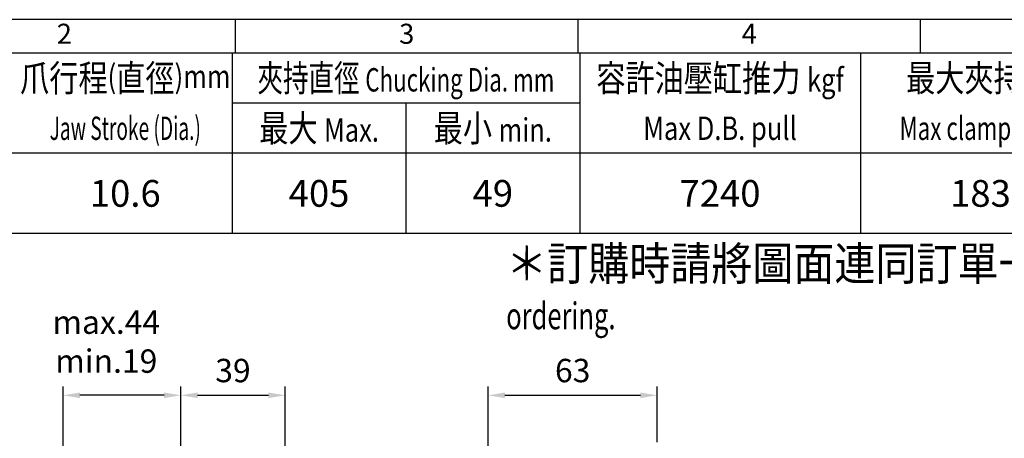
# Model space of a CAD drawing. Units: millimetres. Extents: x -12 to 1188, y -15 to 730.
# Drawn here: x 175 to 544, y 573 to 730 of the extents above; entities that cross this region are included whole.
import ezdxf
from ezdxf.enums import TextEntityAlignment as Align

# ---------------------------------------------------------------- set-up
doc = ezdxf.new("R2010")
doc.units = ezdxf.units.MM
doc.header["$LTSCALE"] = 2.5
doc.layers.get('Defpoints').update_dxf_attribs({"linetype": 'CONTINUOUS'})
doc.layers.add('AM_5', color=1, linetype='CONTINUOUS', lineweight=25)
doc.layers.add('BORDER', color=7, linetype='CONTINUOUS')
doc.layers.add('DRAW', color=7, linetype='CONTINUOUS')
doc.styles.get("Standard").update_dxf_attribs({"font": 'romans.shx', "bigfont": 'chineset.shx'})
doc.dimstyles.new('AM_ISO$0', dxfattribs={"dimtxt": 3.5, "dimasz": 2.5, "dimexe": 1.3, "dimexo": 1, "dimgap": 1.5, "dimtad": 1, "dimdsep": 46, "dimtxsty": 'Standard', "dimcen": 0, "dimclrd": 2, "dimclre": 2, "dimclrt": 256, "dimaunit": 1, "dimadec": 3, "dimazin": 2, "dimtfac": 0.65, "dimtix": 1, "dimtmove": 1, "dimatfit": 3, "dimfxl": 1, "dimlwd": -1, "dimlwe": -1, "dimarcsym": 0})

# ---------------------------------------------------------------- blocks, each defined once
blk = doc.blocks.new('*D11')
at = {"layer": 'AM_5', "color": 2, "transparency": 16777216}
for p, q in [((191.78, 477.1), (191.78, 592.68)), ((229.53, 589.43), (198.03, 589.43)), ((235.78, 449.6), (235.78, 592.68))]:
    blk.add_line(p, q, dxfattribs=at)
for points in [[(198.03, 590.47), (198.03, 588.39), (191.78, 589.43)], [(229.53, 590.47), (229.53, 588.39), (235.78, 589.43)]]:
    blk.add_solid(points, dxfattribs=at)
at = {"layer": 'Defpoints', "color": 0, "transparency": 16777216}
for p in [(191.78, 589.43), (191.78, 474.6), (235.78, 447.1)]:
    blk.add_point(p, dxfattribs=at)
at = {"layer": 'AM_5', "transparency": 16777216, "insert": (207.9, 608.38), "char_height": 8.75, "attachment_point": 5}
blk.add_mtext('max.44\\Pmin.19', dxfattribs=at)
blk = doc.blocks.new('*D13')
at = {"layer": 'AM_5', "color": 2, "transparency": 16777216}
for p, q in [((350.78, 569.6), (350.78, 592.68)), ((357.03, 589.43), (407.73, 589.43)), ((413.98, 571.85), (413.98, 592.68))]:
    blk.add_line(p, q, dxfattribs=at)
for points in [[(357.03, 590.47), (357.03, 588.39), (350.78, 589.43)], [(407.73, 590.47), (407.73, 588.39), (413.98, 589.43)]]:
    blk.add_solid(points, dxfattribs=at)
at = {"layer": 'Defpoints', "color": 0, "transparency": 16777216}
for p in [(413.98, 589.43), (413.98, 569.35), (350.78, 567.1)]:
    blk.add_point(p, dxfattribs=at)
at = {"layer": 'AM_5', "transparency": 16777216, "insert": (382.38, 597.56), "char_height": 8.75, "attachment_point": 5}
blk.add_mtext('63', dxfattribs=at)
blk = doc.blocks.new('A3(確認圖專用)')
at = {"layer": 'BORDER', "color": 2}
for p, q in [((415, 292), (-5, 292)), ((102.5, 287), (102.5, 292)), ((153.75, 287), (153.75, 292)), ((205, 287), (205, 292))]:
    blk.add_line(p, q, dxfattribs=at)
at = {"layer": 'BORDER'}
blk.add_line((410, 287), (0, 287), dxfattribs=at)
at = {"layer": 'BORDER', "color": 1, "char_height": 3, "width": 51.25, "attachment_point": 5}
for s, insert in [('2', (76.88, 289.5)), ('3', (128.12, 289.5)), ('4', (179.38, 289.5))]:
    blk.add_mtext(s, dxfattribs=dict(at, insert=insert))
blk = doc.blocks.new('GRIP-A3(夾頭)標題欄')
at = {"layer": 'BORDER', "color": 2}
for p, q in [((-308, 287), (-308, 260)), ((-256, 287), (-256, 260)), ((-214, 287), (-214, 260)), ((-256, 279.5), (-308, 279.5)), ((-282, 279.5), (-282, 260)), ((-80, 272), (-410, 272))]:
    blk.add_line(p, q, dxfattribs=at)
at = {"layer": 'BORDER'}
blk.add_line((-80, 260), (-410, 260), dxfattribs=at)
at = {"layer": 'BORDER', "color": 3, "attachment_point": 5}
for s, insert, char_height, width in [('{\\H1.3333x;\\W0.8;爪行程\\H0.875x;(\\H1.1429x;直徑\\H0.875x;)mm}', (-324, 283.25), 3, 32), ('{\\H1.3333x;\\W0.7;夾持直徑 \\H0.875x;Chucking Dia. mm}', (-282, 283.25), 3, 52), ('{\\H1.3333x;\\W0.8;容許油壓缸推力 \\H0.875x;kgf}', (-235, 283.25), 3, 42), ('{\\H1.3333x;\\W0.8;最大夾持力 \\H0.875x;kgf}', (-193, 283.25), 3, 42), ('{\\W0.6;Jaw Stroke (Dia.)}', (-324, 275.75), 3.5, 32), ('{\\H1.3333x;\\W0.8;最大 \\H0.875x;Max.}', (-295, 275.75), 3, 26), ('{\\H1.3333x;\\W0.8;最小 \\H0.875x;min.}', (-269, 275.75), 3, 26), ('{\\W0.8;Max D.B. pull}', (-235, 275.75), 3.5, 42), ('{\\W0.7;Max clamping force}', (-193, 275.75), 3.5, 42)]:
    blk.add_mtext(s, dxfattribs=dict(at, insert=insert, char_height=char_height, width=width))
at = {"layer": 'BORDER', "color": 1, "insert": (-267, 258), "char_height": 5, "width": 187, "attachment_point": 1}
blk.add_mtext('{\\W0.9;＊訂購時請將圖面連同訂單一併回傳。\\W0.7;  \\H0.8x;＊Please send back with order while ordering.}', dxfattribs=at)
at = {"layer": 'BORDER', "color": 1, "width": 0.9}
blk.add_attdef('型號', text='', height=4.5, dxfattribs=at).set_placement((-391, 266), align=Align.MIDDLE_CENTER)
at = {"layer": 'BORDER', "color": 1}
for tag, height, p in [('楔心行程', 4, (-356, 266)), ('爪行程', 4, (-324, 266)), ('最大夾持徑', 4, (-295, 266)), ('最小夾持徑', 4, (-269, 266)), ('容許推力', 4, (-235, 266)), ('最大夾持力', 4, (-193, 266)), ('最高轉數', 4, (-151, 266)), ('重量', 4, (-92.5, 266)), ('GD', 4, (-117.5, 266)), ('GEN-TITLE-DAT{5.44}', 3, (-74, -3)), ('A.1', 3, (-380, -3))]:
    blk.add_attdef(tag, text='', height=height, dxfattribs=at).set_placement(p, align=Align.MIDDLE_CENTER)
at = {"layer": 'BORDER'}
blk.add_attdef('名稱', (-408, 9.5), '', height=8, dxfattribs=at)
at = {"layer": 'BORDER', "width": 0.8}
blk.add_attdef('NAME', (-318, 9.5), '', height=7, dxfattribs=at)
at = {"layer": 'BORDER', "color": 1}
blk.add_attdef('GEN-TITLE-DWG{10.8}', text='', height=3, dxfattribs=at).set_placement((-43, -3), align=Align.MIDDLE_LEFT)
blk = doc.blocks.new('*D20')
at = {"layer": 'AM_5', "color": 2, "transparency": 16777216}
for p, q in [((235.78, 429.6), (235.78, 592.68)), ((242.03, 589.43), (268.53, 589.43)), ((274.78, 455.6), (274.78, 592.68))]:
    blk.add_line(p, q, dxfattribs=at)
for points in [[(242.03, 590.47), (242.03, 588.39), (235.78, 589.43)], [(268.53, 590.47), (268.53, 588.39), (274.78, 589.43)]]:
    blk.add_solid(points, dxfattribs=at)
at = {"layer": 'Defpoints', "color": 0, "transparency": 16777216}
for p in [(274.78, 589.43), (274.78, 453.1), (235.78, 427.1)]:
    blk.add_point(p, dxfattribs=at)
at = {"layer": 'AM_5', "transparency": 16777216, "insert": (255.28, 597.56), "char_height": 8.75, "attachment_point": 5}
blk.add_mtext('39', dxfattribs=at)

msp = doc.modelspace()

# ---------------------------------------------------------------- block references
at = {"layer": 'DRAW', "lineweight": 0, "xscale": 2.5, "yscale": 2.5, "zscale": 2.5}
msp.add_blockref('A3(確認圖專用)', (0, 0), dxfattribs=at)
at = {"layer": 'DRAW', "lineweight": 0}
ref = msp.add_blockref('GRIP-A3(夾頭)標題欄', (1025, -0.008), dxfattribs=dict(at, xscale=2.5, yscale=2.5, zscale=2.5))
ref.add_attrib('爪行程', '10.6', dxfattribs={"layer": 'BORDER', "color": 1, "height": 10}).set_placement((215, 664.992), align=Align.MIDDLE_CENTER)
ref.add_attrib('最大夾持徑', '405', dxfattribs={"layer": 'BORDER', "color": 1, "height": 10}).set_placement((287.5, 664.992), align=Align.MIDDLE_CENTER)
ref.add_attrib('最小夾持徑', '49', dxfattribs={"layer": 'BORDER', "color": 1, "height": 10}).set_placement((352.5, 664.992), align=Align.MIDDLE_CENTER)
ref.add_attrib('容許推力', '7240', dxfattribs={"layer": 'BORDER', "color": 1, "height": 10}).set_placement((437.5, 664.992), align=Align.MIDDLE_CENTER)
ref.add_attrib('最大夾持力', '18350', dxfattribs={"layer": 'BORDER', "color": 1, "height": 10}).set_placement((542.5, 664.992), align=Align.MIDDLE_CENTER)

# ---------------------------------------------------------------- dimensions: what is measured, and where the dimension line sits
at = {"layer": 'AM_5'}
dim = msp.add_linear_dim(base=(191.78, 589.433), p1=(235.78, 447.096), p2=(191.78, 474.596), text='max.<>\\Pmin.19', dimstyle='AM_ISO$0', override={"dimscale": 2.5}, dxfattribs=at)
dim.commit()
dim.dimension.update_dxf_attribs({"geometry": '*D11', "text_midpoint": (207.899, 592.968), "dimtype": 160})
for base, p1, p2, override, picture, middle in [((274.78, 589.433), (235.78, 427.096), (274.78, 453.096), {"dimscale": 2.5}, '*D20', (255.28, 597.558)), ((413.981, 589.433), (350.78, 567.096), (413.981, 569.346), {"dimscale": 2.5, "dimdec": 0}, '*D13', (382.381, 597.558))]:
    dim = msp.add_linear_dim(base=base, p1=p1, p2=p2, dimstyle='AM_ISO$0', override=override, dxfattribs=at)
    dim.commit()
    dim.dimension.update_dxf_attribs({"geometry": picture, "text_midpoint": middle})

doc.saveas('drawing.dxf')
